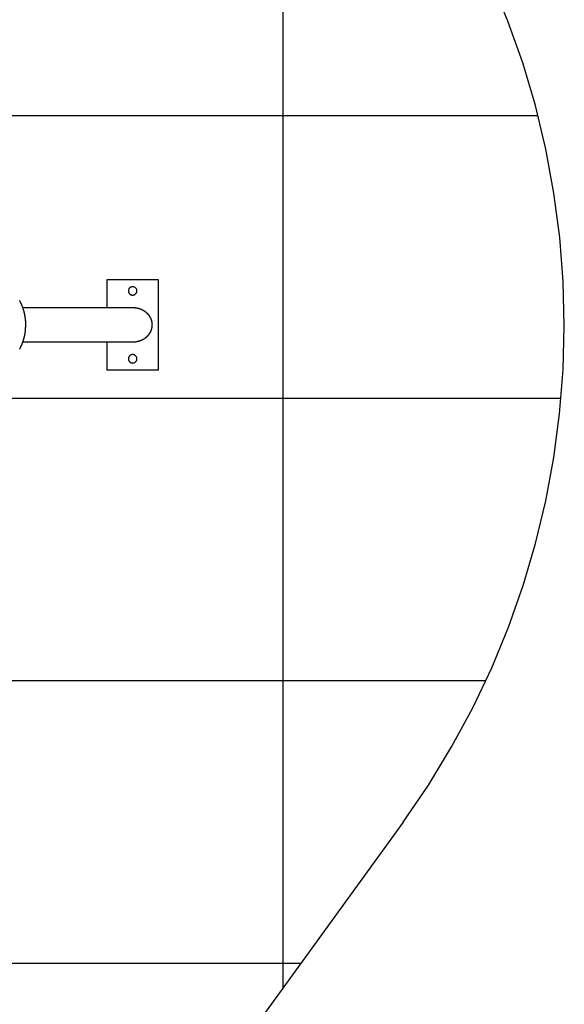
# Model space of a CAD drawing. Extents: x -25 to 78, y -106 to -8.
# Drawn here: x 68 to 78, y -52 to -35 of the extents above; entities that cross this region are included whole.
import ezdxf

# ---------------------------------------------------------------- set-up
doc = ezdxf.new("R2010")
doc.units = 0
for name, pattern in [('NEW_LINE1', [0]), ('NEW_LINE2', [0]), ('NEW_LINE3', [0]), ('NEW_LINE4', [0]), ('NEW_LINE5', [0]), ('NEW_LINE6', [0])]:
    doc.linetypes.add(name, pattern=pattern)
doc.layers.get('0').update_dxf_attribs({"linetype": 'CONTINUOUS'})

msp = doc.modelspace()

# ---------------------------------------------------------------- linework, layer by layer
at = {"color": 0}
for points in [[(72.6218, -51.6504), (72.6218, -28.7715)], [(72.6218, -51.6504), (72.6218, -28.7715)], [(72.6218, -51.6504), (72.6218, -28.7715)], [(72.6218, -51.6504), (72.6218, -28.7715)], [(72.6218, -51.6504), (72.6218, -28.7715)], [(72.6218, -51.6504), (72.6218, -28.7715)], [(72.6218, -51.6504), (72.6218, -28.7715)], [(72.6218, -51.6504), (72.6218, -28.7715)], [(72.6218, -51.6504), (72.6218, -28.7715)], [(72.6218, -51.6504), (72.6218, -28.7715)], [(72.6218, -51.6504), (72.6218, -28.7715)], [(72.6218, -51.6504), (72.6218, -28.7715)], [(72.6218, -51.6504), (72.6218, -28.7715)], [(72.6218, -51.6504), (72.6218, -28.7715)], [(72.6218, -51.6504), (72.6218, -28.7715)], [(72.6218, -51.6504), (72.6218, -28.7715)], [(72.6218, -51.6504), (72.6218, -28.7715)], [(72.6218, -51.6504), (72.6218, -28.7715)], [(72.6218, -51.6504), (72.6218, -28.7715)], [(72.6218, -51.6504), (72.6218, -28.7715)], [(72.6218, -51.6504), (72.6218, -28.7715)], [(77.1283, -36.2249), (-13.6503, -36.2249)], [(77.1283, -36.2249), (-13.6503, -36.2249)], [(77.1283, -36.2249), (-13.6503, -36.2249)], [(77.1283, -36.2249), (-13.6503, -36.2249)], [(77.1283, -36.2249), (-13.6503, -36.2249)], [(77.1283, -36.2249), (-13.6503, -36.2249)], [(77.1283, -36.2249), (-13.6503, -36.2249)], [(77.1283, -36.2249), (-13.6503, -36.2249)], [(77.1283, -36.2249), (-13.6503, -36.2249)], [(77.1283, -36.2249), (-13.6503, -36.2249)], [(77.1283, -36.2249), (-13.6503, -36.2249)], [(77.1283, -36.2249), (-13.6503, -36.2249)], [(77.1283, -36.2249), (-13.6503, -36.2249)], [(77.1283, -36.2249), (-13.6503, -36.2249)], [(77.1283, -36.2249), (-13.6503, -36.2249)], [(77.1283, -36.2249), (-13.6503, -36.2249)], [(77.1283, -36.2249), (-13.6503, -36.2249)], [(77.1283, -36.2249), (-13.6503, -36.2249)], [(77.1283, -36.2249), (-13.6503, -36.2249)], [(77.1283, -36.2249), (-13.6503, -36.2249)], [(77.1283, -36.2249), (-13.6503, -36.2249)], [(77.1283, -36.2249), (77.1283, -36.2249)], [(69.5125, -39.1249), (69.5125, -39.1249)], [(69.5125, -39.6234), (69.5125, -39.1249)], [(69.5125, -39.6234), (69.5125, -39.1249)], [(69.5125, -39.6234), (69.5125, -39.1249)], [(69.5125, -39.6234), (69.5125, -39.1249)], [(69.5125, -39.6234), (69.5125, -39.1249)], [(69.5125, -39.6234), (69.5125, -39.1249)], [(69.5125, -39.6234), (69.5125, -39.1249)], [(69.5125, -39.6234), (69.5125, -39.1249)], [(69.5125, -39.6234), (69.5125, -39.1249)], [(69.5125, -39.6234), (69.5125, -39.1249)], [(69.5125, -39.6234), (69.5125, -39.1249)], [(69.5125, -39.6234), (69.5125, -39.1249)], [(69.5125, -39.6234), (69.5125, -39.1249)], [(69.5125, -39.6234), (69.5125, -39.1249)], [(69.5125, -39.6234), (69.5125, -39.1249)], [(69.5125, -39.6234), (69.5125, -39.1249)], [(69.5125, -39.6234), (69.5125, -39.1249)], [(69.5125, -39.6234), (69.5125, -39.1249)], [(69.5125, -39.6234), (69.5125, -39.1249)], [(69.5125, -39.6234), (69.5125, -39.1249)], [(69.5125, -39.6234), (69.5125, -39.1249)], [(69.5125, -39.1249), (69.5125, -39.1249)], [(69.5125, -39.1249), (70.4125, -39.1249)], [(69.5125, -39.1249), (70.4125, -39.1249)], [(69.5125, -39.1249), (70.4125, -39.1249)], [(69.5125, -39.1249), (70.4125, -39.1249)], [(69.5125, -39.1249), (70.4125, -39.1249)], [(69.5125, -39.1249), (70.4125, -39.1249)], [(69.5125, -39.1249), (70.4125, -39.1249)], [(69.5125, -39.1249), (70.4125, -39.1249)], [(69.5125, -39.1249), (70.4125, -39.1249)], [(69.5125, -39.1249), (70.4125, -39.1249)], [(69.5125, -39.1249), (70.4125, -39.1249)], [(69.5125, -39.1249), (70.4125, -39.1249)], [(69.5125, -39.1249), (70.4125, -39.1249)], [(69.5125, -39.1249), (70.4125, -39.1249)], [(69.5125, -39.1249), (70.4125, -39.1249)], [(69.5125, -39.1249), (70.4125, -39.1249)], [(69.5125, -39.1249), (70.4125, -39.1249)], [(69.5125, -39.1249), (70.4125, -39.1249)], [(69.5125, -39.1249), (70.4125, -39.1249)], [(69.5125, -39.1249), (70.4125, -39.1249)], [(69.5125, -39.1249), (70.4125, -39.1249)], [(70.4125, -39.1249), (70.4125, -39.1249)], [(70.4125, -39.1249), (70.4125, -40.7249)], [(70.4125, -39.1249), (70.4125, -40.7249)], [(70.4125, -39.1249), (70.4125, -40.7249)], [(70.4125, -39.1249), (70.4125, -40.7249)], [(70.4125, -39.1249), (70.4125, -40.7249)], [(70.4125, -39.1249), (70.4125, -40.7249)], [(70.4125, -39.1249), (70.4125, -40.7249)], [(70.4125, -39.1249), (70.4125, -40.7249)], [(70.4125, -39.1249), (70.4125, -40.7249)], [(70.4125, -39.1249), (70.4125, -40.7249)], [(70.4125, -39.1249), (70.4125, -40.7249)], [(70.4125, -39.1249), (70.4125, -40.7249)], [(70.4125, -39.1249), (70.4125, -40.7249)], [(70.4125, -39.1249), (70.4125, -40.7249)], [(70.4125, -39.1249), (70.4125, -40.7249)], [(70.4125, -39.1249), (70.4125, -40.7249)], [(70.4125, -39.1249), (70.4125, -40.7249)], [(70.4125, -39.1249), (70.4125, -40.7249)], [(70.4125, -39.1249), (70.4125, -40.7249)], [(70.4125, -39.1249), (70.4125, -40.7249)], [(70.4125, -39.1249), (70.4125, -40.7249)], [(70.4125, -39.1249), (70.4125, -39.1249)], [(70.0375, -39.3249), (70.0375, -39.3249), (70.037, -39.3171), (70.0359, -39.3097), (70.034, -39.3024), (70.0316, -39.2956), (70.0283, -39.2889), (70.0246, -39.2828), (70.0203, -39.2769), (70.0155, -39.2717), (70.0101, -39.2667), (70.0043, -39.2625), (69.9981, -39.2586), (69.9916, -39.2556), (69.9846, -39.2531), (69.9775, -39.2513), (69.97, -39.2502), (69.9625, -39.2499), (69.9625, -39.2499), (69.9547, -39.2502), (69.9473, -39.2513), (69.94, -39.2531), (69.9332, -39.2556), (69.9265, -39.2586), (69.9204, -39.2625), (69.9146, -39.2667), (69.9094, -39.2717), (69.9044, -39.2769), (69.9002, -39.2828), (69.8963, -39.2889), (69.8933, -39.2956), (69.8907, -39.3024), (69.8889, -39.3097), (69.8878, -39.3171), (69.8875, -39.3249), (69.8875, -39.3249), (69.8878, -39.3324), (69.8889, -39.3399), (69.8907, -39.347), (69.8933, -39.354), (69.8963, -39.3605), (69.9002, -39.3667), (69.9044, -39.3725), (69.9094, -39.3779), (69.9146, -39.3827), (69.9204, -39.387), (69.9265, -39.3907), (69.9332, -39.394), (69.94, -39.3964), (69.9473, -39.3983), (69.9547, -39.3994), (69.9625, -39.3999), (69.9625, -39.3999), (69.97, -39.3994), (69.9775, -39.3983), (69.9846, -39.3964), (69.9916, -39.394), (69.9981, -39.3907), (70.0043, -39.387), (70.0101, -39.3827), (70.0155, -39.3779), (70.0203, -39.3725), (70.0246, -39.3667), (70.0283, -39.3605), (70.0316, -39.354), (70.034, -39.347), (70.0359, -39.3399), (70.037, -39.3324), (70.0375, -39.3249)], [(68.0746, -39.9249), (68.074, -39.8906), (68.074, -39.8906), (68.0737, -39.8882), (68.0737, -39.8861), (68.0735, -39.8839), (68.0735, -39.8818), (68.0732, -39.8794), (68.0732, -39.8773), (68.0731, -39.8752), (68.0731, -39.8731), (68.0728, -39.8707), (68.0728, -39.8686), (68.0725, -39.8665), (68.0725, -39.8644), (68.0722, -39.862), (68.0722, -39.8599), (68.072, -39.8578), (68.072, -39.8557), (68.072, -39.8557), (68.0717, -39.8533), (68.0714, -39.8512), (68.0711, -39.8488), (68.0711, -39.8467), (68.0708, -39.8443), (68.0707, -39.8422), (68.0704, -39.8398), (68.0704, -39.8377), (68.0701, -39.8353), (68.0698, -39.8332), (68.0695, -39.8308), (68.0695, -39.8287), (68.0692, -39.8263), (68.0689, -39.8242), (68.0686, -39.8221), (68.0686, -39.82), (68.0686, -39.82), (68.0683, -39.8176), (68.068, -39.8153), (68.0677, -39.8129), (68.0674, -39.8108), (68.0671, -39.8084), (68.0668, -39.8063), (68.0665, -39.8039), (68.0663, -39.8018), (68.0658, -39.7994), (68.0655, -39.7973), (68.0652, -39.7949), (68.0649, -39.7928), (68.0646, -39.7904), (68.0643, -39.7883), (68.064, -39.7859), (68.0637, -39.7838), (68.0637, -39.7838), (68.0631, -39.7814), (68.0628, -39.779), (68.0624, -39.7766), (68.0621, -39.7745), (68.0615, -39.7721), (68.0612, -39.7699), (68.0609, -39.7675), (68.0606, -39.7654), (68.06, -39.763), (68.0597, -39.7606), (68.0591, -39.7582), (68.0588, -39.7561), (68.0582, -39.7537), (68.0579, -39.7516), (68.0575, -39.7492), (68.0572, -39.7471), (68.0572, -39.7471), (68.0566, -39.7447), (68.0561, -39.7423), (68.0555, -39.7399), (68.0552, -39.7378), (68.0546, -39.7354), (68.0542, -39.733), (68.0536, -39.7306), (68.0533, -39.7285), (68.0527, -39.7261), (68.0521, -39.7237), (68.0515, -39.7213), (68.0512, -39.7192), (68.0506, -39.7168), (68.05, -39.7145), (68.0494, -39.7121), (68.0491, -39.71), (68.0491, -39.71), (68.0485, -39.7076), (68.0479, -39.7052), (68.0473, -39.7028), (68.0467, -39.7005), (68.0461, -39.6981), (68.0455, -39.6957), (68.0449, -39.6933), (68.0443, -39.6912), (68.0435, -39.6888), (68.0429, -39.6864), (68.0423, -39.684), (68.0417, -39.6819), (68.041, -39.6795), (68.0404, -39.6772), (68.0398, -39.6748), (68.0392, -39.6727), (68.0392, -39.6727), (68.0383, -39.6703), (68.0377, -39.6679), (68.0369, -39.6655), (68.0363, -39.6632), (68.0354, -39.6608), (68.0348, -39.6584), (68.0341, -39.656), (68.0335, -39.6539), (68.0326, -39.6515), (68.032, -39.6491), (68.0311, -39.6467), (68.0305, -39.6446), (68.0296, -39.6422), (68.029, -39.6398), (68.0282, -39.6374), (68.0276, -39.6353), (68.0276, -39.6353), (68.0267, -39.6329), (68.0258, -39.6305), (68.0249, -39.6281), (68.0243, -39.6258), (68.0234, -39.6234), (68.0225, -39.621), (68.0216, -39.6186), (68.021, -39.6165), (68.0201, -39.6141), (68.0192, -39.6117), (68.0183, -39.6093), (68.0175, -39.6072), (68.0166, -39.6048), (68.0157, -39.6024), (68.0148, -39.6), (68.0141, -39.5979), (68.0141, -39.5979), (68.0129, -39.5955), (68.012, -39.5931), (68.0111, -39.5907), (68.0102, -39.5886), (68.0092, -39.5862), (68.0083, -39.5838), (68.0074, -39.5814), (68.0065, -39.5793), (68.0053, -39.5769), (68.0044, -39.5745), (68.0035, -39.5721), (68.0026, -39.57), (68.0014, -39.5676), (68.0005, -39.5654), (67.9996, -39.563), (67.9987, -39.5609), (67.9987, -39.5609), (67.9975, -39.5585), (67.9965, -39.5561), (67.9953, -39.5537), (67.9944, -39.5516), (67.9932, -39.5492), (67.9923, -39.5469), (67.9911, -39.5445), (67.9902, -39.5424), (67.989, -39.54), (67.9878, -39.5377), (67.9866, -39.5353), (67.9857, -39.5332), (67.9845, -39.5308), (67.9835, -39.5287), (67.9823, -39.5263), (67.9814, -39.5242), (67.9814, -39.5242), (67.9802, -39.5218), (67.979, -39.5195), (67.9778, -39.5171), (67.9766, -39.515), (67.9754, -39.5126), (67.9742, -39.5105), (67.973, -39.5081), (67.972, -39.506), (67.9706, -39.5036), (67.9694, -39.5015), (67.9682, -39.4991), (67.967, -39.497), (67.9658, -39.4946)], [(68.0235, -39.6234), (68.0235, -39.6234)], [(69.9626, -39.6234), (68.0235, -39.6234)], [(69.9626, -39.6234), (68.0235, -39.6234)], [(69.9626, -39.6234), (68.0235, -39.6234)], [(69.9626, -39.6234), (68.0235, -39.6234)], [(69.9626, -39.6234), (68.0235, -39.6234)], [(69.9626, -39.6234), (68.0235, -39.6234)], [(69.9626, -39.6234), (68.0235, -39.6234)], [(69.9626, -39.6234), (68.0235, -39.6234)], [(69.9626, -39.6234), (68.0235, -39.6234)], [(69.9626, -39.6234), (68.0235, -39.6234)], [(69.9626, -39.6234), (68.0235, -39.6234)], [(69.9626, -39.6234), (68.0235, -39.6234)], [(69.9626, -39.6234), (68.0235, -39.6234)], [(69.9626, -39.6234), (68.0235, -39.6234)], [(69.9626, -39.6234), (68.0235, -39.6234)], [(69.9626, -39.6234), (68.0235, -39.6234)], [(69.9626, -39.6234), (68.0235, -39.6234)], [(69.9626, -39.6234), (68.0235, -39.6234)], [(69.9626, -39.6234), (68.0235, -39.6234)], [(69.9626, -39.6234), (68.0235, -39.6234)], [(69.9626, -39.6234), (68.0235, -39.6234)], [(69.5125, -39.6234), (69.5125, -39.6234)], [(70.3107, -39.9249), (70.3104, -39.912), (70.3104, -39.912), (70.3101, -39.9111), (70.3101, -39.9102), (70.3101, -39.9093), (70.3101, -39.9087), (70.3099, -39.9078), (70.3099, -39.9069), (70.3099, -39.906), (70.3099, -39.9054), (70.3096, -39.9045), (70.3096, -39.9036), (70.3096, -39.9027), (70.3096, -39.9021), (70.3094, -39.9012), (70.3094, -39.9003), (70.3094, -39.8994), (70.3094, -39.8988), (70.3094, -39.8988), (70.3091, -39.8979), (70.3091, -39.897), (70.3088, -39.8961), (70.3088, -39.8953), (70.3085, -39.8944), (70.3085, -39.8935), (70.3085, -39.8926), (70.3085, -39.892), (70.3082, -39.8911), (70.3082, -39.8902), (70.308, -39.8893), (70.308, -39.8887), (70.3077, -39.8878), (70.3077, -39.8869), (70.3077, -39.886), (70.3077, -39.8854), (70.3077, -39.8854), (70.3074, -39.8845), (70.3073, -39.8836), (70.307, -39.8827), (70.307, -39.8818), (70.3067, -39.8809), (70.3067, -39.88), (70.3064, -39.8791), (70.3064, -39.8785), (70.3061, -39.8776), (70.3061, -39.8767), (70.3058, -39.8758), (70.3058, -39.875), (70.3055, -39.8741), (70.3055, -39.8732), (70.3052, -39.8723), (70.3052, -39.8717), (70.3052, -39.8717), (70.3049, -39.8708), (70.3046, -39.8699), (70.3043, -39.869), (70.3043, -39.8681), (70.304, -39.8672), (70.3039, -39.8663), (70.3036, -39.8654), (70.3036, -39.8647), (70.3033, -39.8638), (70.303, -39.8629), (70.3027, -39.862), (70.3027, -39.8612), (70.3024, -39.8603), (70.3023, -39.8594), (70.302, -39.8585), (70.302, -39.8579), (70.302, -39.8579), (70.3017, -39.857), (70.3014, -39.8561), (70.3011, -39.8552), (70.3008, -39.8543), (70.3005, -39.8534), (70.3002, -39.8525), (70.2999, -39.8516), (70.2999, -39.8508), (70.2996, -39.8499), (70.2993, -39.849), (70.299, -39.8481), (70.2988, -39.8472), (70.2985, -39.8463), (70.2982, -39.8454), (70.2979, -39.8445), (70.2979, -39.8439), (70.2979, -39.8439), (70.2975, -39.843), (70.2972, -39.8421), (70.2969, -39.8412), (70.2966, -39.8403), (70.2963, -39.8394), (70.296, -39.8385), (70.2957, -39.8376), (70.2954, -39.8367), (70.295, -39.8358), (70.2947, -39.8349), (70.2944, -39.834), (70.2941, -39.8331), (70.2938, -39.8322), (70.2935, -39.8313), (70.2932, -39.8304), (70.2929, -39.8298), (70.2929, -39.8298), (70.2923, -39.8289), (70.292, -39.828), (70.2917, -39.8271), (70.2914, -39.8262), (70.2909, -39.8253), (70.2906, -39.8244), (70.2903, -39.8235), (70.29, -39.8226), (70.2894, -39.8217), (70.2891, -39.8208), (70.2888, -39.8199), (70.2885, -39.819), (70.288, -39.8181), (70.2877, -39.8172), (70.2874, -39.8163), (70.2871, -39.8157), (70.2871, -39.8157), (70.2865, -39.8148), (70.2862, -39.8139), (70.2856, -39.813), (70.2853, -39.8121), (70.2847, -39.8112), (70.2844, -39.8103), (70.284, -39.8094), (70.2837, -39.8086), (70.2831, -39.8077), (70.2828, -39.8068), (70.2822, -39.8059), (70.2819, -39.805), (70.2813, -39.8041), (70.281, -39.8032), (70.2806, -39.8023), (70.2803, -39.8017), (70.2803, -39.8017), (70.2797, -39.8008), (70.2791, -39.7999), (70.2785, -39.799), (70.2782, -39.7981), (70.2776, -39.7972), (70.2773, -39.7963), (70.2767, -39.7954), (70.2764, -39.7946), (70.2758, -39.7937), (70.2752, -39.7928), (70.2746, -39.7919), (70.2743, -39.791), (70.2737, -39.7901), (70.2734, -39.7892), (70.2728, -39.7883), (70.2725, -39.7877), (70.2725, -39.7877), (70.2719, -39.7868), (70.2713, -39.7859), (70.2707, -39.785), (70.2703, -39.7841), (70.2697, -39.7832), (70.2691, -39.7823), (70.2685, -39.7814), (70.2682, -39.7807), (70.2676, -39.7798), (70.267, -39.7789), (70.2664, -39.778), (70.2659, -39.7772), (70.2653, -39.7763), (70.2647, -39.7754), (70.2641, -39.7745), (70.2638, -39.7739), (70.2638, -39.7739), (70.2632, -39.773), (70.2626, -39.7721), (70.262, -39.7712), (70.2614, -39.7703), (70.2608, -39.7694), (70.2602, -39.7685), (70.2596, -39.7676), (70.259, -39.7669), (70.2584, -39.766), (70.2578, -39.7651), (70.2572, -39.7642), (70.2566, -39.7636), (70.256, -39.7627), (70.2554, -39.7618), (70.2548, -39.7609), (70.2542, -39.7603), (70.2542, -39.7603), (70.2533, -39.7594), (70.2527, -39.7585), (70.2521, -39.7576), (70.2515, -39.7568), (70.2507, -39.7559), (70.2501, -39.755), (70.2495, -39.7541), (70.2489, -39.7535), (70.248, -39.7526), (70.2474, -39.7517), (70.2468, -39.7508), (70.2462, -39.7502), (70.2454, -39.7493), (70.2448, -39.7485), (70.2442, -39.7476), (70.2436, -39.747), (70.2436, -39.747), (70.2427, -39.7461), (70.2421, -39.7452), (70.2412, -39.7443), (70.2406, -39.7436), (70.2397, -39.7427), (70.2391, -39.7418), (70.2384, -39.7409), (70.2378, -39.7403), (70.2369, -39.7394), (70.2363, -39.7385), (70.2354, -39.7376), (70.2348, -39.737), (70.2339, -39.7361), (70.2333, -39.7355), (70.2326, -39.7346), (70.232, -39.734), (70.232, -39.734), (70.2311, -39.7331), (70.2303, -39.7322), (70.2294, -39.7313), (70.2288, -39.7307), (70.2279, -39.7298), (70.2273, -39.7291), (70.2264, -39.7282), (70.2258, -39.7276), (70.2249, -39.7267), (70.2241, -39.726), (70.2232, -39.7251), (70.2226, -39.7245), (70.2217, -39.7236), (70.2211, -39.723), (70.2202, -39.7221), (70.2196, -39.7215), (70.2196, -39.7215), (70.2187, -39.7206), (70.2178, -39.7199), (70.2169, -39.719), (70.2162, -39.7184), (70.2153, -39.7175), (70.2144, -39.7169), (70.2135, -39.716), (70.2129, -39.7154), (70.212, -39.7145), (70.2111, -39.7139), (70.2102, -39.713), (70.2095, -39.7124), (70.2086, -39.7115), (70.2077, -39.7109), (70.2068, -39.7101), (70.2062, -39.7095), (70.2062, -39.7095), (70.2053, -39.7086), (70.2044, -39.708), (70.2035, -39.7071), (70.2026, -39.7065), (70.2017, -39.7056), (70.2008, -39.705), (70.1999, -39.7043), (70.1991, -39.7037), (70.1982, -39.7028), (70.1973, -39.7022), (70.1964, -39.7014), (70.1955, -39.7008), (70.1946, -39.6999), (70.1937, -39.6993), (70.1928, -39.6987), (70.192, -39.6981), (70.192, -39.6981), (70.1908, -39.6972), (70.1899, -39.6966), (70.189, -39.6959), (70.1881, -39.6953), (70.1872, -39.6944), (70.1863, -39.6938), (70.1854, -39.6932), (70.1845, -39.6926), (70.1833, -39.6917), (70.1824, -39.6911), (70.1815, -39.6905), (70.1806, -39.6899), (70.1797, -39.6892), (70.1788, -39.6886), (70.1779, -39.688), (70.177, -39.6874), (70.177, -39.6874), (70.1758, -39.6865), (70.1749, -39.6859), (70.1739, -39.6853), (70.173, -39.6847), (70.1718, -39.684), (70.1709, -39.6834), (70.17, -39.6828), (70.1691, -39.6822), (70.1679, -39.6815), (70.167, -39.6809), (70.166, -39.6803), (70.1651, -39.6797), (70.1639, -39.6791), (70.163, -39.6785), (70.1621, -39.6779), (70.1612, -39.6773), (70.1612, -39.6773), (70.16, -39.6767), (70.1591, -39.6761), (70.1579, -39.6755), (70.157, -39.6749), (70.1558, -39.6743), (70.1549, -39.6737), (70.1539, -39.6731), (70.153, -39.6725), (70.1518, -39.6719), (70.1509, -39.6713), (70.1497, -39.6707), (70.1488, -39.6701), (70.1476, -39.6695), (70.1467, -39.6689), (70.1458, -39.6683), (70.1449, -39.668), (70.1449, -39.668), (70.1437, -39.6674), (70.1427, -39.6668), (70.1415, -39.6662), (70.1406, -39.6657), (70.1394, -39.6651), (70.1385, -39.6645), (70.1373, -39.6639), (70.1364, -39.6636), (70.1352, -39.663), (70.1343, -39.6624), (70.1331, -39.6618), (70.1322, -39.6615), (70.131, -39.6609), (70.1301, -39.6605), (70.1289, -39.6599), (70.128, -39.6596), (70.128, -39.6596), (70.1268, -39.659), (70.1256, -39.6584), (70.1244, -39.6578), (70.1235, -39.6575), (70.1223, -39.6569), (70.1212, -39.6565), (70.12, -39.6559), (70.1191, -39.6556), (70.1179, -39.655), (70.1167, -39.6546), (70.1155, -39.654), (70.1146, -39.6537), (70.1134, -39.6531), (70.1125, -39.6528), (70.1113, -39.6522), (70.1104, -39.6519), (70.1104, -39.6519), (70.1092, -39.6513), (70.108, -39.651), (70.1068, -39.6504), (70.1056, -39.6501), (70.1044, -39.6495), (70.1032, -39.6492), (70.102, -39.6486), (70.1011, -39.6483), (70.0999, -39.6477), (70.0987, -39.6474), (70.0975, -39.6469), (70.0964, -39.6466), (70.0952, -39.646), (70.094, -39.6457), (70.0928, -39.6454), (70.0919, -39.6451), (70.0919, -39.6451), (70.0907, -39.6445), (70.0895, -39.6442), (70.0883, -39.6438), (70.0874, -39.6435), (70.0862, -39.6429), (70.085, -39.6426), (70.0838, -39.6423), (70.0829, -39.642), (70.0817, -39.6414), (70.0805, -39.6411), (70.0793, -39.6408), (70.0784, -39.6405), (70.0772, -39.6402), (70.0763, -39.6399), (70.0751, -39.6396), (70.0742, -39.6393), (70.0742, -39.6393), (70.073, -39.6389), (70.0721, -39.6386), (70.0709, -39.6383), (70.07, -39.638), (70.0688, -39.6377), (70.0679, -39.6374), (70.067, -39.6371), (70.0661, -39.6368), (70.0649, -39.6365), (70.064, -39.6362), (70.0628, -39.6359), (70.0619, -39.6356), (70.0607, -39.6353), (70.0598, -39.635), (70.0589, -39.6347), (70.058, -39.6345), (70.058, -39.6345), (70.0565, -39.6342), (70.0553, -39.6339), (70.0538, -39.6336), (70.0526, -39.6333), (70.0511, -39.633), (70.0499, -39.6327), (70.0487, -39.6324), (70.0475, -39.6322), (70.046, -39.6319), (70.0448, -39.6316), (70.0433, -39.6313), (70.0421, -39.6312), (70.0406, -39.6309), (70.0394, -39.6306), (70.0382, -39.6303), (70.037, -39.6303), (70.037, -39.6303), (70.0349, -39.6299), (70.0328, -39.6296), (70.0307, -39.6293), (70.0289, -39.629), (70.0268, -39.6287), (70.0247, -39.6284), (70.0226, -39.6281), (70.0208, -39.628), (70.0187, -39.6277), (70.0166, -39.6274), (70.0145, -39.6271), (70.0127, -39.6271), (70.0106, -39.6268), (70.0087, -39.6268), (70.0066, -39.6266), (70.0048, -39.6266), (70.0048, -39.6266), (70.0021, -39.6263), (69.9994, -39.626), (69.9967, -39.6257), (69.9941, -39.6255), (69.9914, -39.6252), (69.9887, -39.6249), (69.986, -39.6246), (69.9836, -39.6246), (69.9809, -39.6243), (69.9782, -39.6242), (69.9755, -39.6239), (69.9731, -39.6239), (69.9704, -39.6236), (69.9677, -39.6236), (69.965, -39.6234), (69.9626, -39.6234)], [(69.9626, -39.6234), (69.9626, -39.6234)], [(67.9658, -40.3547), (67.967, -40.3526), (67.9682, -40.3502), (67.9694, -40.3481), (67.9706, -40.3457), (67.972, -40.3436), (67.973, -40.3412), (67.9742, -40.339), (67.9754, -40.3366), (67.9766, -40.3345), (67.9778, -40.3321), (67.979, -40.33), (67.9802, -40.3276), (67.9814, -40.3255), (67.9814, -40.3255), (67.9823, -40.3231), (67.9835, -40.3207), (67.9845, -40.3183), (67.9857, -40.3162), (67.9866, -40.3138), (67.9878, -40.3117), (67.989, -40.3093), (67.9902, -40.3072), (67.9911, -40.3048), (67.9923, -40.3024), (67.9932, -40.3), (67.9944, -40.2979), (67.9953, -40.2955), (67.9965, -40.2934), (67.9975, -40.291), (67.9987, -40.2889), (67.9987, -40.2889), (67.9996, -40.2865), (68.0005, -40.2841), (68.0014, -40.2817), (68.0026, -40.2796), (68.0035, -40.2772), (68.0044, -40.2749), (68.0053, -40.2725), (68.0065, -40.2704), (68.0074, -40.268), (68.0083, -40.2656), (68.0092, -40.2632), (68.0102, -40.2611), (68.0111, -40.2587), (68.012, -40.2566), (68.0129, -40.2542), (68.0141, -40.2521), (68.0141, -40.2521), (68.0148, -40.2497), (68.0157, -40.2473), (68.0166, -40.2449), (68.0175, -40.2425), (68.0183, -40.2401), (68.0192, -40.2377), (68.0201, -40.2353), (68.021, -40.2332), (68.0216, -40.2308), (68.0225, -40.2284), (68.0234, -40.226), (68.0243, -40.2238), (68.0249, -40.2214), (68.0258, -40.219), (68.0267, -40.2166), (68.0276, -40.2145), (68.0276, -40.2145), (68.0282, -40.212), (68.0291, -40.2096), (68.0297, -40.2072), (68.0306, -40.2048), (68.0312, -40.2024), (68.0321, -40.2), (68.0327, -40.1976), (68.0336, -40.1952), (68.0342, -40.1928), (68.0349, -40.1904), (68.0355, -40.188), (68.0364, -40.1856), (68.037, -40.1832), (68.0378, -40.1808), (68.0384, -40.1784), (68.0393, -40.176), (68.0393, -40.176), (68.0399, -40.1736), (68.0405, -40.1713), (68.0411, -40.1689), (68.0417, -40.1668), (68.0423, -40.1644), (68.0429, -40.1623), (68.0435, -40.1599), (68.0443, -40.1578), (68.0449, -40.1554), (68.0455, -40.1532), (68.0461, -40.1508), (68.0467, -40.1487), (68.0473, -40.1463), (68.0479, -40.1442), (68.0485, -40.1418), (68.0491, -40.1397), (68.0491, -40.1397), (68.0494, -40.1376), (68.05, -40.1355), (68.0504, -40.1334), (68.051, -40.1313), (68.0513, -40.1292), (68.0519, -40.1271), (68.0525, -40.125), (68.0531, -40.1232), (68.0534, -40.1211), (68.054, -40.119), (68.0544, -40.1169), (68.055, -40.1151), (68.0553, -40.113), (68.0559, -40.1109), (68.0565, -40.1088), (68.0571, -40.107), (68.0571, -40.107), (68.0574, -40.1043), (68.058, -40.1017), (68.0583, -40.099), (68.0589, -40.0966), (68.0592, -40.0939), (68.0598, -40.0915), (68.0601, -40.0888), (68.0607, -40.0864), (68.061, -40.0837), (68.0613, -40.0812), (68.0616, -40.0785), (68.0622, -40.0761), (68.0625, -40.0734), (68.0628, -40.071), (68.0631, -40.0683), (68.0637, -40.0659), (68.0637, -40.0659), (68.064, -40.062), (68.0646, -40.0581), (68.065, -40.0542), (68.0656, -40.0504), (68.0659, -40.0465), (68.0663, -40.0426), (68.0666, -40.0387), (68.0672, -40.0351), (68.0675, -40.0312), (68.0678, -40.0273), (68.0681, -40.0234), (68.0685, -40.0197), (68.0687, -40.0158), (68.069, -40.0119), (68.0693, -40.008), (68.0696, -40.0044), (68.0696, -40.0044), (68.0699, -39.9993), (68.0702, -39.9943), (68.0705, -39.9892), (68.071, -39.9844), (68.0713, -39.9793), (68.0716, -39.9745), (68.0719, -39.9694), (68.0724, -39.9646), (68.0726, -39.9595), (68.0729, -39.9546), (68.0732, -39.9495), (68.0735, -39.9447), (68.0737, -39.9396), (68.074, -39.9348), (68.0743, -39.9297), (68.0746, -39.9249)], [(69.9626, -40.2264), (69.981, -40.2259), (69.981, -40.2259), (69.9819, -40.2256), (69.9831, -40.2256), (69.9843, -40.2256), (69.9855, -40.2256), (69.9867, -40.2253), (69.9879, -40.2253), (69.9891, -40.2253), (69.9903, -40.2253), (69.9912, -40.225), (69.9924, -40.225), (69.9936, -40.225), (69.9948, -40.225), (69.996, -40.2247), (69.9972, -40.2247), (69.9984, -40.2247), (69.9996, -40.2247), (69.9996, -40.2247), (70.0005, -40.2244), (70.0017, -40.2244), (70.0029, -40.2241), (70.0041, -40.2241), (70.0053, -40.2238), (70.0065, -40.2238), (70.0077, -40.2236), (70.0089, -40.2236), (70.0099, -40.2233), (70.0111, -40.2233), (70.0123, -40.223), (70.0135, -40.223), (70.0147, -40.2227), (70.0159, -40.2227), (70.0171, -40.2225), (70.0183, -40.2225), (70.0183, -40.2225), (70.0192, -40.2222), (70.0204, -40.2219), (70.0216, -40.2216), (70.0228, -40.2216), (70.024, -40.2213), (70.0252, -40.2213), (70.0264, -40.221), (70.0276, -40.221), (70.0286, -40.2207), (70.0298, -40.2204), (70.031, -40.2201), (70.0322, -40.2201), (70.0334, -40.2198), (70.0346, -40.2197), (70.0358, -40.2194), (70.037, -40.2194), (70.037, -40.2194), (70.0379, -40.2191), (70.0391, -40.2188), (70.0403, -40.2185), (70.0415, -40.2183), (70.0427, -40.218), (70.0439, -40.2177), (70.0451, -40.2174), (70.0463, -40.2174), (70.0473, -40.2171), (70.0485, -40.2168), (70.0497, -40.2165), (70.0509, -40.2163), (70.0521, -40.216), (70.0533, -40.2157), (70.0545, -40.2154), (70.0557, -40.2154), (70.0557, -40.2154), (70.0566, -40.215), (70.0578, -40.2147), (70.059, -40.2144), (70.0602, -40.2141), (70.0613, -40.2138), (70.0625, -40.2135), (70.0637, -40.2132), (70.0649, -40.2129), (70.0658, -40.2125), (70.067, -40.2122), (70.0682, -40.2119), (70.0694, -40.2116), (70.0706, -40.2113), (70.0718, -40.211), (70.073, -40.2107), (70.0742, -40.2104), (70.0742, -40.2104), (70.0751, -40.2098), (70.0763, -40.2095), (70.0775, -40.2092), (70.0787, -40.2089), (70.0796, -40.2084), (70.0808, -40.2081), (70.082, -40.2078), (70.0832, -40.2075), (70.0841, -40.2069), (70.0853, -40.2066), (70.0865, -40.2063), (70.0877, -40.206), (70.0889, -40.2055), (70.0901, -40.2052), (70.0913, -40.2049), (70.0925, -40.2046), (70.0925, -40.2046), (70.0934, -40.204), (70.0946, -40.2037), (70.0957, -40.2031), (70.0969, -40.2028), (70.0978, -40.2022), (70.099, -40.2019), (70.1002, -40.2015), (70.1014, -40.2012), (70.1023, -40.2006), (70.1035, -40.2003), (70.1047, -40.1997), (70.1059, -40.1994), (70.1068, -40.1988), (70.108, -40.1985), (70.1092, -40.1981), (70.1104, -40.1978), (70.1104, -40.1978), (70.1113, -40.1972), (70.1125, -40.1967), (70.1134, -40.1961), (70.1146, -40.1958), (70.1155, -40.1952), (70.1167, -40.1949), (70.1179, -40.1943), (70.1191, -40.194), (70.12, -40.1934), (70.1212, -40.1929), (70.1222, -40.1923), (70.1234, -40.192), (70.1243, -40.1914), (70.1255, -40.1911), (70.1267, -40.1905), (70.1279, -40.1902), (70.1279, -40.1902), (70.1288, -40.1896), (70.13, -40.189), (70.1309, -40.1884), (70.1321, -40.1881), (70.133, -40.1875), (70.1342, -40.1869), (70.1351, -40.1863), (70.1363, -40.186), (70.1372, -40.1854), (70.1384, -40.1848), (70.1393, -40.1842), (70.1405, -40.1838), (70.1414, -40.1832), (70.1426, -40.1826), (70.1437, -40.182), (70.1449, -40.1817), (70.1449, -40.1817), (70.1458, -40.1811), (70.1467, -40.1805), (70.1476, -40.1799), (70.1488, -40.1793), (70.1497, -40.1787), (70.1509, -40.1781), (70.1518, -40.1775), (70.153, -40.177), (70.1539, -40.1764), (70.155, -40.1758), (70.1559, -40.1752), (70.1571, -40.1746), (70.158, -40.174), (70.1592, -40.1734), (70.1601, -40.1728), (70.1613, -40.1724), (70.1613, -40.1724), (70.1622, -40.1716), (70.1631, -40.171), (70.164, -40.1704), (70.1652, -40.1698), (70.1661, -40.1692), (70.167, -40.1686), (70.1679, -40.168), (70.1691, -40.1674), (70.17, -40.1666), (70.1709, -40.166), (70.1718, -40.1654), (70.173, -40.1648), (70.1739, -40.1642), (70.1749, -40.1636), (70.1758, -40.163), (70.177, -40.1624), (70.177, -40.1624), (70.1779, -40.1615), (70.1788, -40.1609), (70.1797, -40.1603), (70.1806, -40.1597), (70.1815, -40.1588), (70.1824, -40.1582), (70.1833, -40.1576), (70.1845, -40.157), (70.1854, -40.1561), (70.1863, -40.1555), (70.1872, -40.1549), (70.1881, -40.1543), (70.189, -40.1534), (70.1899, -40.1528), (70.1908, -40.1522), (70.192, -40.1516), (70.192, -40.1516), (70.1928, -40.1507), (70.1937, -40.1501), (70.1946, -40.1492), (70.1955, -40.1486), (70.1964, -40.1477), (70.1973, -40.1471), (70.1982, -40.1465), (70.1991, -40.1459), (70.1999, -40.145), (70.2008, -40.1444), (70.2017, -40.1435), (70.2026, -40.1429), (70.2035, -40.142), (70.2044, -40.1414), (70.2053, -40.1408), (70.2062, -40.1402), (70.2062, -40.1402), (70.2068, -40.1393), (70.2077, -40.1387), (70.2086, -40.1378), (70.2095, -40.1372), (70.2102, -40.1363), (70.2111, -40.1357), (70.212, -40.1348), (70.2129, -40.1342), (70.2135, -40.1333), (70.2144, -40.1327), (70.2153, -40.1318), (70.2162, -40.1312), (70.2169, -40.1303), (70.2178, -40.1297), (70.2187, -40.1288), (70.2196, -40.1282), (70.2196, -40.1282), (70.2202, -40.1273), (70.2211, -40.1265), (70.2217, -40.1256), (70.2226, -40.125), (70.2232, -40.1241), (70.2241, -40.1235), (70.2249, -40.1226), (70.2258, -40.122), (70.2264, -40.1211), (70.2273, -40.1202), (70.2279, -40.1193), (70.2288, -40.1187), (70.2294, -40.1178), (70.2303, -40.1172), (70.2311, -40.1163), (70.232, -40.1157), (70.232, -40.1157), (70.2326, -40.1148), (70.2333, -40.1139), (70.2339, -40.113), (70.2348, -40.1124), (70.2354, -40.1115), (70.2363, -40.1107), (70.2369, -40.1098), (70.2378, -40.1092), (70.2384, -40.1083), (70.2391, -40.1074), (70.2397, -40.1065), (70.2406, -40.1059), (70.2412, -40.105), (70.2421, -40.1043), (70.2427, -40.1034), (70.2436, -40.1028), (70.2436, -40.1028), (70.2442, -40.1019), (70.2448, -40.101), (70.2454, -40.1001), (70.2462, -40.0994), (70.2468, -40.0985), (70.2474, -40.0976), (70.248, -40.0967), (70.2489, -40.0961), (70.2495, -40.0952), (70.2501, -40.0943), (70.2507, -40.0934), (70.2515, -40.0928), (70.2521, -40.0919), (70.2527, -40.091), (70.2533, -40.0901), (70.2542, -40.0895), (70.2542, -40.0895), (70.2548, -40.0886), (70.2554, -40.0877), (70.256, -40.0868), (70.2566, -40.0859), (70.2572, -40.085), (70.2578, -40.0841), (70.2584, -40.0832), (70.259, -40.0826), (70.2596, -40.0817), (70.2602, -40.0808), (70.2608, -40.0799), (70.2614, -40.0792), (70.262, -40.0783), (70.2626, -40.0774), (70.2632, -40.0765), (70.2638, -40.0759), (70.2638, -40.0759), (70.2641, -40.075), (70.2647, -40.0741), (70.2653, -40.0732), (70.2659, -40.0723), (70.2664, -40.0714), (70.267, -40.0705), (70.2676, -40.0696), (70.2682, -40.069), (70.2685, -40.0681), (70.2691, -40.0672), (70.2697, -40.0663), (70.2703, -40.0654), (70.2707, -40.0645), (70.2713, -40.0636), (70.2719, -40.0627), (70.2725, -40.0621), (70.2725, -40.0621), (70.2728, -40.0612), (70.2734, -40.0603), (70.2737, -40.0594), (70.2743, -40.0585), (70.2746, -40.0576), (70.2752, -40.0567), (70.2758, -40.0558), (70.2764, -40.0551), (70.2767, -40.0542), (70.2773, -40.0533), (70.2776, -40.0524), (70.2782, -40.0515), (70.2785, -40.0506), (70.2791, -40.0497), (70.2797, -40.0488), (70.2803, -40.0482), (70.2803, -40.0482), (70.2806, -40.0473), (70.281, -40.0464), (70.2813, -40.0455), (70.2819, -40.0446), (70.2822, -40.0437), (70.2828, -40.0428), (70.2831, -40.0419), (70.2837, -40.041), (70.284, -40.0401), (70.2844, -40.0392), (70.2847, -40.0383), (70.2853, -40.0374), (70.2856, -40.0365), (70.2862, -40.0356), (70.2865, -40.0347), (70.2871, -40.034), (70.2871, -40.034), (70.2874, -40.033), (70.2877, -40.0321), (70.288, -40.0312), (70.2885, -40.0303), (70.2888, -40.0294), (70.2891, -40.0285), (70.2894, -40.0276), (70.29, -40.0267), (70.2903, -40.0258), (70.2906, -40.0249), (70.2909, -40.024), (70.2914, -40.0231), (70.2917, -40.0222), (70.292, -40.0213), (70.2923, -40.0204), (70.2929, -40.0195), (70.2929, -40.0195), (70.2932, -40.0186), (70.2935, -40.0177), (70.2938, -40.0168), (70.2941, -40.0159), (70.2944, -40.015), (70.2947, -40.0141), (70.295, -40.0132), (70.2954, -40.0126), (70.2957, -40.0117), (70.296, -40.0108), (70.2963, -40.0099), (70.2966, -40.0091), (70.2969, -40.0082), (70.2972, -40.0073), (70.2975, -40.0064), (70.2979, -40.0058), (70.2979, -40.0058), (70.2979, -40.0049), (70.2982, -40.004), (70.2985, -40.0031), (70.2988, -40.0025), (70.2989, -40.0016), (70.2992, -40.001), (70.2995, -40.0001), (70.2998, -39.9995), (70.2998, -39.9986), (70.3001, -39.998), (70.3004, -39.9971), (70.3007, -39.9965), (70.301, -39.9956), (70.3013, -39.995), (70.3016, -39.9941), (70.3019, -39.9935), (70.3019, -39.9935), (70.3019, -39.9923), (70.3022, -39.9914), (70.3024, -39.9905), (70.3027, -39.9896), (70.3027, -39.9884), (70.303, -39.9875), (70.3033, -39.9866), (70.3036, -39.9857), (70.3036, -39.9845), (70.3039, -39.9836), (70.304, -39.9827), (70.3043, -39.9818), (70.3043, -39.9807), (70.3046, -39.9798), (70.3049, -39.9789), (70.3052, -39.978), (70.3052, -39.978), (70.3052, -39.9765), (70.3055, -39.975), (70.3058, -39.9735), (70.3061, -39.9721), (70.3061, -39.9706), (70.3064, -39.9691), (70.3067, -39.9676), (70.307, -39.9664), (70.307, -39.9649), (70.3073, -39.9634), (70.3073, -39.9619), (70.3076, -39.9605), (70.3076, -39.959), (70.3079, -39.9575), (70.3079, -39.956), (70.3082, -39.9548), (70.3082, -39.9548), (70.3082, -39.9527), (70.3085, -39.9509), (70.3085, -39.9491), (70.3088, -39.9473), (70.3088, -39.9452), (70.3091, -39.9434), (70.3093, -39.9416), (70.3096, -39.9398), (70.3096, -39.9377), (70.3098, -39.9359), (70.3098, -39.9341), (70.3101, -39.9323), (70.3101, -39.9303), (70.3104, -39.9285), (70.3104, -39.9267), (70.3107, -39.9249)], [(68.0235, -40.2264), (68.0235, -40.2264)], [(68.0235, -40.2264), (69.9626, -40.2264)], [(68.0235, -40.2264), (69.9626, -40.2264)], [(68.0235, -40.2264), (69.9626, -40.2264)], [(68.0235, -40.2264), (69.9626, -40.2264)], [(68.0235, -40.2264), (69.9626, -40.2264)], [(68.0235, -40.2264), (69.9626, -40.2264)], [(68.0235, -40.2264), (69.9626, -40.2264)], [(68.0235, -40.2264), (69.9626, -40.2264)], [(68.0235, -40.2264), (69.9626, -40.2264)], [(68.0235, -40.2264), (69.9626, -40.2264)], [(68.0235, -40.2264), (69.9626, -40.2264)], [(68.0235, -40.2264), (69.9626, -40.2264)], [(68.0235, -40.2264), (69.9626, -40.2264)], [(68.0235, -40.2264), (69.9626, -40.2264)], [(68.0235, -40.2264), (69.9626, -40.2264)], [(68.0235, -40.2264), (69.9626, -40.2264)], [(68.0235, -40.2264), (69.9626, -40.2264)], [(68.0235, -40.2264), (69.9626, -40.2264)], [(68.0235, -40.2264), (69.9626, -40.2264)], [(68.0235, -40.2264), (69.9626, -40.2264)], [(68.0235, -40.2264), (69.9626, -40.2264)], [(69.5125, -40.2264), (69.5125, -40.2264)], [(69.5125, -40.7249), (69.5125, -40.2264)], [(69.5125, -40.7249), (69.5125, -40.2264)], [(69.5125, -40.7249), (69.5125, -40.2264)], [(69.5125, -40.7249), (69.5125, -40.2264)], [(69.5125, -40.7249), (69.5125, -40.2264)], [(69.5125, -40.7249), (69.5125, -40.2264)], [(69.5125, -40.7249), (69.5125, -40.2264)], [(69.5125, -40.7249), (69.5125, -40.2264)], [(69.5125, -40.7249), (69.5125, -40.2264)], [(69.5125, -40.7249), (69.5125, -40.2264)], [(69.5125, -40.7249), (69.5125, -40.2264)], [(69.5125, -40.7249), (69.5125, -40.2264)], [(69.5125, -40.7249), (69.5125, -40.2264)], [(69.5125, -40.7249), (69.5125, -40.2264)], [(69.5125, -40.7249), (69.5125, -40.2264)], [(69.5125, -40.7249), (69.5125, -40.2264)], [(69.5125, -40.7249), (69.5125, -40.2264)], [(69.5125, -40.7249), (69.5125, -40.2264)], [(69.5125, -40.7249), (69.5125, -40.2264)], [(69.5125, -40.7249), (69.5125, -40.2264)], [(69.5125, -40.7249), (69.5125, -40.2264)], [(69.9626, -40.2264), (69.9626, -40.2264)], [(70.0375, -40.5249), (70.0375, -40.5249), (70.037, -40.5171), (70.0359, -40.5097), (70.034, -40.5024), (70.0316, -40.4956), (70.0283, -40.4889), (70.0246, -40.4828), (70.0203, -40.4769), (70.0155, -40.4717), (70.0101, -40.4667), (70.0043, -40.4625), (69.9981, -40.4586), (69.9916, -40.4556), (69.9846, -40.4531), (69.9775, -40.4513), (69.97, -40.4502), (69.9625, -40.4499), (69.9625, -40.4499), (69.9547, -40.4502), (69.9473, -40.4513), (69.94, -40.4531), (69.9332, -40.4556), (69.9265, -40.4586), (69.9204, -40.4625), (69.9146, -40.4667), (69.9094, -40.4717), (69.9044, -40.4769), (69.9002, -40.4828), (69.8963, -40.4889), (69.8933, -40.4956), (69.8907, -40.5024), (69.8889, -40.5097), (69.8878, -40.5171), (69.8875, -40.5249), (69.8875, -40.5249), (69.8878, -40.5324), (69.8889, -40.5399), (69.8907, -40.547), (69.8933, -40.554), (69.8963, -40.5605), (69.9002, -40.5667), (69.9044, -40.5725), (69.9094, -40.5779), (69.9146, -40.5827), (69.9204, -40.587), (69.9265, -40.5907), (69.9332, -40.594), (69.94, -40.5964), (69.9473, -40.5983), (69.9547, -40.5994), (69.9625, -40.5999), (69.9625, -40.5999), (69.97, -40.5994), (69.9775, -40.5983), (69.9846, -40.5964), (69.9916, -40.594), (69.9981, -40.5907), (70.0043, -40.587), (70.0101, -40.5827), (70.0155, -40.5779), (70.0203, -40.5725), (70.0246, -40.5667), (70.0283, -40.5605), (70.0316, -40.554), (70.034, -40.547), (70.0359, -40.5399), (70.037, -40.5324), (70.0375, -40.5249)], [(69.5125, -40.7249), (69.5125, -40.7249)], [(70.4125, -40.7249), (69.5125, -40.7249)], [(70.4125, -40.7249), (69.5125, -40.7249)], [(70.4125, -40.7249), (69.5125, -40.7249)], [(70.4125, -40.7249), (69.5125, -40.7249)], [(70.4125, -40.7249), (69.5125, -40.7249)], [(70.4125, -40.7249), (69.5125, -40.7249)], [(70.4125, -40.7249), (69.5125, -40.7249)], [(70.4125, -40.7249), (69.5125, -40.7249)], [(70.4125, -40.7249), (69.5125, -40.7249)], [(70.4125, -40.7249), (69.5125, -40.7249)], [(70.4125, -40.7249), (69.5125, -40.7249)], [(70.4125, -40.7249), (69.5125, -40.7249)], [(70.4125, -40.7249), (69.5125, -40.7249)], [(70.4125, -40.7249), (69.5125, -40.7249)], [(70.4125, -40.7249), (69.5125, -40.7249)], [(70.4125, -40.7249), (69.5125, -40.7249)], [(70.4125, -40.7249), (69.5125, -40.7249)], [(70.4125, -40.7249), (69.5125, -40.7249)], [(70.4125, -40.7249), (69.5125, -40.7249)], [(70.4125, -40.7249), (69.5125, -40.7249)], [(70.4125, -40.7249), (69.5125, -40.7249)], [(69.5125, -40.7249), (69.5125, -40.7249)], [(70.4125, -40.7249), (70.4125, -40.7249)], [(70.4125, -40.7249), (70.4125, -40.7249)], [(77.5353, -41.2249), (-13.6882, -41.2249)], [(77.5353, -41.2249), (-13.6882, -41.2249)], [(77.5353, -41.2249), (-13.6882, -41.2249)], [(77.5353, -41.2249), (-13.6882, -41.2249)], [(77.5353, -41.2249), (-13.6882, -41.2249)], [(77.5353, -41.2249), (-13.6882, -41.2249)], [(77.5353, -41.2249), (-13.6882, -41.2249)], [(77.5353, -41.2249), (-13.6882, -41.2249)], [(77.5353, -41.2249), (-13.6882, -41.2249)], [(77.5353, -41.2249), (-13.6882, -41.2249)], [(77.5353, -41.2249), (-13.6882, -41.2249)], [(77.5353, -41.2249), (-13.6882, -41.2249)], [(77.5353, -41.2249), (-13.6882, -41.2249)], [(77.5353, -41.2249), (-13.6882, -41.2249)], [(77.5353, -41.2249), (-13.6882, -41.2249)], [(77.5353, -41.2249), (-13.6882, -41.2249)], [(77.5353, -41.2249), (-13.6882, -41.2249)], [(77.5353, -41.2249), (-13.6882, -41.2249)], [(77.5353, -41.2249), (-13.6882, -41.2249)], [(77.5353, -41.2249), (-13.6882, -41.2249)], [(77.5353, -41.2249), (-13.6882, -41.2249)], [(77.5353, -41.2249), (77.5353, -41.2249)], [(76.2046, -46.2249), (-13.6882, -46.2249)], [(76.2046, -46.2249), (-13.6882, -46.2249)], [(76.2046, -46.2249), (-13.6882, -46.2249)], [(76.2046, -46.2249), (-13.6882, -46.2249)], [(76.2046, -46.2249), (-13.6882, -46.2249)], [(76.2046, -46.2249), (-13.6882, -46.2249)], [(76.2046, -46.2249), (-13.6882, -46.2249)], [(76.2046, -46.2249), (-13.6882, -46.2249)], [(76.2046, -46.2249), (-13.6882, -46.2249)], [(76.2046, -46.2249), (-13.6882, -46.2249)], [(76.2046, -46.2249), (-13.6882, -46.2249)], [(76.2046, -46.2249), (-13.6882, -46.2249)], [(76.2046, -46.2249), (-13.6882, -46.2249)], [(76.2046, -46.2249), (-13.6882, -46.2249)], [(76.2046, -46.2249), (-13.6882, -46.2249)], [(76.2046, -46.2249), (-13.6882, -46.2249)], [(76.2046, -46.2249), (-13.6882, -46.2249)], [(76.2046, -46.2249), (-13.6882, -46.2249)], [(76.2046, -46.2249), (-13.6882, -46.2249)], [(76.2046, -46.2249), (-13.6882, -46.2249)], [(76.2046, -46.2249), (-13.6882, -46.2249)], [(76.2046, -46.2249), (76.2046, -46.2249)], [(72.9298, -51.2249), (-13.3044, -51.2249)], [(72.9298, -51.2249), (-13.3044, -51.2249)], [(72.9298, -51.2249), (-13.3044, -51.2249)], [(72.9298, -51.2249), (-13.3044, -51.2249)], [(72.9298, -51.2249), (-13.3044, -51.2249)], [(72.9298, -51.2249), (-13.3044, -51.2249)], [(72.9298, -51.2249), (-13.3044, -51.2249)], [(72.9298, -51.2249), (-13.3044, -51.2249)], [(72.9298, -51.2249), (-13.3044, -51.2249)], [(72.9298, -51.2249), (-13.3044, -51.2249)], [(72.9298, -51.2249), (-13.3044, -51.2249)], [(72.9298, -51.2249), (-13.3044, -51.2249)], [(72.9298, -51.2249), (-13.3044, -51.2249)], [(72.9298, -51.2249), (-13.3044, -51.2249)], [(72.9298, -51.2249), (-13.3044, -51.2249)], [(72.9298, -51.2249), (-13.3044, -51.2249)], [(72.9298, -51.2249), (-13.3044, -51.2249)], [(72.9298, -51.2249), (-13.3044, -51.2249)], [(72.9298, -51.2249), (-13.3044, -51.2249)], [(72.9298, -51.2249), (-13.3044, -51.2249)], [(72.9298, -51.2249), (-13.3044, -51.2249)], [(72.9298, -51.2249), (72.9298, -51.2249)], [(72.6218, -51.6504), (72.6218, -51.6504)]]:
    msp.add_lwpolyline(points, dxfattribs=at)
at = {"color": 0, "linetype": 'NEW_LINE6'}
msp.add_lwpolyline([(74.743, -48.7196), (74.743, -48.7196), (75.1902, -48.0656), (75.6006, -47.3924), (75.9735, -46.7015), (76.3088, -45.9945), (76.6058, -45.2726), (76.8646, -44.5379), (77.0846, -43.7916), (77.2656, -43.0356), (77.407, -42.271), (77.5088, -41.4998), (77.5704, -40.7232), (77.5918, -39.9431), (77.5722, -39.1607), (77.5118, -38.378), (77.4098, -37.5962), (77.2663, -36.8172), (77.2663, -36.8172), (77.0816, -36.0466), (76.8579, -35.2906), (76.5959, -34.5504), (76.2966, -33.8275)], dxfattribs=at)
at = {"color": 0, "linetype": ''}
for points in [[(74.743, -48.7196), (68.6781, -57.0991)], [(74.743, -48.7196), (68.6781, -57.0991)], [(74.743, -48.7196), (68.6781, -57.0991)], [(74.743, -48.7196), (68.6781, -57.0991)], [(74.743, -48.7196), (68.6781, -57.0991)], [(74.743, -48.7196), (68.6781, -57.0991)], [(74.743, -48.7196), (68.6781, -57.0991)], [(74.743, -48.7196), (68.6781, -57.0991)], [(74.743, -48.7196), (68.6781, -57.0991)], [(74.743, -48.7196), (68.6781, -57.0991)], [(74.743, -48.7196), (68.6781, -57.0991)], [(74.743, -48.7196), (68.6781, -57.0991)], [(74.743, -48.7196), (68.6781, -57.0991)], [(74.743, -48.7196), (68.6781, -57.0991)], [(74.743, -48.7196), (68.6781, -57.0991)], [(74.743, -48.7196), (74.743, -48.7196)]]:
    msp.add_lwpolyline(points, dxfattribs=at)
at = {"color": 0, "linetype": 'CONTINUOUS'}
msp.add_lwpolyline([(74.743, -48.7196), (68.6781, -57.0991)], dxfattribs=at)
at = {"color": 0, "linetype": 'NEW_LINE1'}
msp.add_lwpolyline([(74.743, -48.7196), (68.6781, -57.0991)], dxfattribs=at)
at = {"color": 0, "linetype": 'NEW_LINE2'}
msp.add_lwpolyline([(74.743, -48.7196), (68.6781, -57.0991)], dxfattribs=at)
at = {"color": 0, "linetype": 'NEW_LINE3'}
msp.add_lwpolyline([(74.743, -48.7196), (68.6781, -57.0991)], dxfattribs=at)
at = {"color": 0, "linetype": 'NEW_LINE4'}
msp.add_lwpolyline([(74.743, -48.7196), (68.6781, -57.0991)], dxfattribs=at)
at = {"color": 0, "linetype": 'NEW_LINE5'}
msp.add_lwpolyline([(74.743, -48.7196), (68.6781, -57.0991)], dxfattribs=at)

doc.saveas('drawing.dxf')
